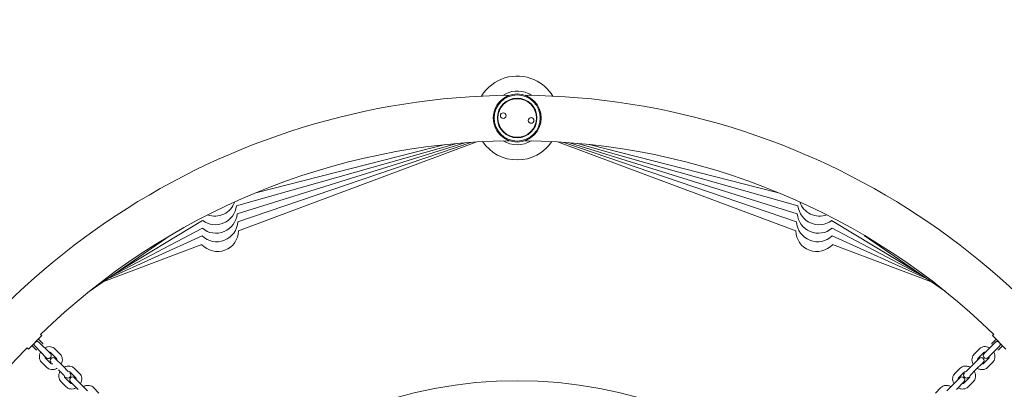
# Model space of a CAD drawing. Units: millimetres. Extents: x 2312 to 3321, y 183 to 1333.
# Drawn here: x 2745 to 2849, y 1065 to 1104 of the extents above; entities that cross this region are included whole.
import ezdxf

# ---------------------------------------------------------------- set-up
doc = ezdxf.new("R2010")
doc.units = ezdxf.units.MM
doc.styles.add('arialN', font='txt')
doc.dimstyles.new('100 strzałki', dxfattribs={"dimtxt": 20, "dimasz": 22, "dimexe": 15, "dimexo": 15, "dimgap": 5, "dimtad": 1, "dimdec": 0, "dimtxsty": 'arialN', "dimcen": 0, "dimse1": 1, "dimse2": 1, "dimclrd": 5, "dimclre": 5, "dimclrt": 256, "dimadec": 0, "dimazin": 0, "dimtfac": 1, "dimtdec": 0, "dimtmove": 0, "dimatfit": 0, "dimfxl": 1, "dimarcsym": 0})

# ---------------------------------------------------------------- blocks, each defined once
blk = doc.blocks.new('*D18')
at = {"color": 5, "lineweight": -2, "transparency": 16777216}
blk.add_line((2521.65, 1256.13), (3083.17, 1256.13), dxfattribs=at)
at = {"color": 5, "transparency": 16777216}
for points in [[(2521.65, 1259.8), (2521.65, 1252.47), (2499.65, 1256.13)], [(3083.17, 1259.8), (3083.17, 1252.47), (3105.17, 1256.13)]]:
    blk.add_solid(points, dxfattribs=at)
at = {"layer": 'Defpoints', "color": 0, "transparency": 16777216}
for p in [(3105.17, 1256.13), (2499.65, 1018.94), (3105.17, 1018.94)]:
    blk.add_point(p, dxfattribs=at)
at = {"transparency": 16777216, "insert": (2802.41, 1271.34), "char_height": 20, "attachment_point": 5, "style": 'arialN'}
blk.add_mtext('606', dxfattribs=at)
blk = doc.blocks.new('*D19')
at = {"color": 5, "lineweight": -2, "transparency": 16777216}
blk.add_line((2333.6, 1305.05), (3283.17, 1305.05), dxfattribs=at)
at = {"color": 5, "transparency": 16777216}
for points in [[(2333.6, 1308.71), (2333.6, 1301.38), (2311.6, 1305.05)], [(3283.17, 1308.71), (3283.17, 1301.38), (3305.17, 1305.05)]]:
    blk.add_solid(points, dxfattribs=at)
at = {"layer": 'Defpoints', "color": 0, "transparency": 16777216}
for p in [(3305.17, 1305.05), (2311.6, 1018.94), (3305.17, 1018.94)]:
    blk.add_point(p, dxfattribs=at)
at = {"transparency": 16777216, "insert": (2808.38, 1320.26), "char_height": 20, "attachment_point": 5, "style": 'arialN'}
blk.add_mtext('994', dxfattribs=at)
blk = doc.blocks.new('*D20')
at = {"color": 5, "lineweight": -2, "transparency": 16777216}
blk.add_line((3271.84, 1076.39), (3271.84, 768.72), dxfattribs=at)
at = {"color": 5, "transparency": 16777216}
for points in [[(3268.17, 1076.39), (3275.51, 1076.39), (3271.84, 1098.39)], [(3268.17, 768.72), (3275.51, 768.72), (3271.84, 746.72)]]:
    blk.add_solid(points, dxfattribs=at)
at = {"layer": 'Defpoints', "color": 0, "transparency": 16777216}
for p in [(2797.35, 1098.39), (2822.35, 746.72), (3271.84, 746.72)]:
    blk.add_point(p, dxfattribs=at)
at = {"transparency": 16777216, "insert": (3256.63, 922.56), "char_height": 20, "attachment_point": 5, "rotation": 90, "style": 'arialN'}
blk.add_mtext('352', dxfattribs=at)
blk = doc.blocks.new('*D21')
at = {"color": 5, "lineweight": -2, "transparency": 16777216}
blk.add_line((3317.4, 1274.36), (3317.4, 568.72), dxfattribs=at)
at = {"color": 5, "transparency": 16777216}
for points in [[(3313.73, 1274.36), (3321.06, 1274.36), (3317.4, 1296.36)], [(3313.73, 568.72), (3321.06, 568.72), (3317.4, 546.72)]]:
    blk.add_solid(points, dxfattribs=at)
at = {"layer": 'Defpoints', "color": 0, "transparency": 16777216}
for p in [(2797.35, 1296.36), (2822.35, 546.72), (3317.4, 546.72)]:
    blk.add_point(p, dxfattribs=at)
at = {"transparency": 16777216, "insert": (3302.19, 921.54), "char_height": 20, "attachment_point": 5, "rotation": 90, "style": 'arialN'}
blk.add_mtext('750', dxfattribs=at)
blk = doc.blocks.new('A$C3C300213')
at = {"lineweight": 0}
for p, q in [((5317.38, -502.59), (5340.78, -495.96)), ((5317.46, -503.43), (5341.63, -495.89)), ((5317.54, -504.28), (5342.26, -495.85)), ((5342.82, -495.81), (5317.62, -505.24)), ((5319.44, -501.2), (5339.56, -496.08)), ((5351.58, -495.81), (5376.77, -505.24)), ((5376.86, -504.28), (5352.14, -495.85)), ((5352.77, -495.89), (5376.93, -503.43)), ((5353.61, -495.96), (5377.01, -502.59)), ((5354.83, -496.08), (5374.96, -501.2)), ((5304.15, -510.01), (5313.77, -504.96)), ((5304.55, -509.73), (5313.8, -504.14)), ((5380.59, -504.14), (5389.84, -509.73)), ((5380.63, -504.96), (5390.25, -510.01)), ((5301.74, -511.68), (5310.35, -505.72)), ((5303.75, -510.29), (5313.74, -505.78)), ((5390.65, -510.29), (5380.65, -505.78)), ((5384.04, -505.72), (5392.66, -511.68)), ((5313.72, -506.7), (5303.29, -510.6)), ((5380.68, -506.7), (5391.1, -510.6)), ((5296.71, -516.36), (5295.3, -517.78)), ((5296.58, -516.24), (5296.71, -516.36)), ((5397.81, -516.24), (5397.68, -516.36)), ((5399.1, -517.78), (5397.68, -516.36)), ((5295.65, -517.42), (5296.11, -517.88)), ((5296, -517.49), (5297.2, -518.7)), ((5296.36, -516.72), (5296.82, -517.18)), ((5297.63, -518.27), (5296.42, -517.07)), ((5296.82, -517.25), (5296.82, -517.18)), ((5397.97, -517.07), (5396.77, -518.27)), ((5397.19, -518.7), (5398.4, -517.49)), ((5398.04, -516.72), (5397.58, -517.18)), ((5397.58, -517.25), (5397.58, -517.18)), ((5398.75, -517.42), (5398.29, -517.88)), ((5295.17, -517.65), (5295.3, -517.78)), ((5296.18, -517.88), (5296.11, -517.88)), ((5298.26, -518.76), (5297.67, -518.18)), ((5298.68, -518.33), (5298.1, -517.75)), ((5395.71, -518.33), (5396.3, -517.75)), ((5396.14, -518.76), (5396.72, -518.18)), ((5398.22, -517.88), (5398.29, -517.88)), ((5297.27, -519.75), (5296.68, -519.17)), ((5297.69, -519.32), (5297.11, -518.74)), ((5298.94, -519.58), (5298.14, -518.78)), ((5298.94, -519.58), (5299.52, -520.16)), ((5395.46, -519.58), (5394.87, -520.16)), ((5396.26, -518.78), (5395.46, -519.58)), ((5395.88, -520), (5396.68, -519.2)), ((5396.7, -519.32), (5397.29, -518.74)), ((5397.13, -519.75), (5397.71, -519.17)), ((5298.51, -520), (5299.1, -520.59)), ((5300.31, -520.81), (5299.73, -520.23)), ((5300.74, -520.39), (5300.15, -519.81)), ((5393.66, -520.39), (5394.24, -519.81)), ((5394.08, -520.81), (5394.66, -520.23)), ((5395.88, -520), (5395.3, -520.59)), ((5299.32, -521.8), (5298.74, -521.22)), ((5299.75, -521.38), (5299.16, -520.8)), ((5299.77, -521.26), (5300.57, -522.06)), ((5300.99, -521.64), (5300.19, -520.83)), ((5300.99, -521.64), (5301.58, -522.22)), ((5393.4, -521.64), (5392.82, -522.22)), ((5394.2, -520.83), (5393.4, -521.64)), ((5393.83, -522.06), (5394.63, -521.26)), ((5394.65, -521.38), (5395.23, -520.8)), ((5395.07, -521.8), (5395.65, -521.22)), ((5302.79, -522.45), (5302.21, -521.86)), ((5391.6, -522.45), (5392.19, -521.86))]:
    blk.add_line(p, q, dxfattribs=at)
for centre, radius in [((5347.2, -493.26), 2.55), ((5347.2, -493.26), 2.45), ((5347.2, -493.26), 2.1), ((5347.2, -493.26), 2.05), ((5345.72, -493.01), 0.3), ((5348.68, -493.52), 0.3)]:
    blk.add_circle(centre, radius, dxfattribs=at)
for centre, radius, start, end in [((5347.2, -493.26), 4.45, 65.6688, 148.5491), ((5347.2, -493.26), 4.45, 31.4509, 65.6688), ((5347.2, -568.26), 77.42, 90.6156, 156.1065), ((5347.2, -493.26), 2.85, 65.6688, 122.6469), ((5347.2, -568.26), 77.42, 23.8935, 89.3844), ((5347.2, -493.26), 2.85, 57.3531, 65.6688), ((5347.2, -568.26), 72.58, 90.6358, 134.2106), ((5347.2, -493.26), 4.45, 214.3069, 325.6931), ((5347.2, -493.26), 2.85, 238.5094, 301.4906), ((5347.2, -568.26), 72.59, 45.7894, 89.3642), ((5315.15, -502.34), 2.25, 233.3444, 353.609), ((5315.08, -501.43), 2.25, 250.48, 340.857), ((5379.25, -502.34), 2.25, 186.391, 306.6556), ((5379.32, -501.43), 2.25, 199.143, 289.52), ((5315.22, -503.24), 2.25, 229.8811, 355.1359), ((5379.18, -503.24), 2.25, 184.8641, 310.1189), ((5315.29, -504.15), 2.25, 226.472, 356.6445), ((5379.1, -504.15), 2.25, 183.3555, 313.528), ((5315.37, -505.18), 2.25, 222.7157, 358.3235), ((5379.02, -505.18), 2.25, 181.6765, 317.2843), ((5347.2, -568.26), 72.59, 135.7894, 224.2106), ((5297.42, -518.48), 0.3, 225, 45), ((5396.98, -518.48), 0.3, 135, 315), ((5297.92, -518.99), 0.3, 45, 225), ((5396.47, -518.99), 0.3, 315, 135), ((5299.5, -520.56), 0.3, 225, 45), ((5394.9, -520.56), 0.3, 135, 315), ((5299.98, -521.05), 0.3, 45, 225), ((5347.2, -568.26), 47.12, 46.2126, 133.7874), ((5394.42, -521.05), 0.3, 315, 135)]:
    blk.add_arc(centre, radius, start, end, dxfattribs=at)
for points, knots in [([(5296, -517.49), (5295.99, -517.48), (5295.98, -517.47), (5295.95, -517.43), (5295.93, -517.4), (5295.91, -517.34), (5295.91, -517.31), (5295.92, -517.24), (5295.93, -517.2), (5295.95, -517.15), (5295.96, -517.14), (5295.98, -517.11), (5296, -517.09), (5296.01, -517.08), (5296.04, -517.05), (5296.07, -517.03), (5296.14, -516.99), (5296.17, -516.98), (5296.24, -516.98), (5296.28, -516.98), (5296.33, -517), (5296.36, -517.02), (5296.41, -517.05), (5296.41, -517.06), (5296.42, -517.07)], [1.4604408, 1.4604408, 1.4604408, 1.4604408, 1.5013941, 1.5013941, 1.5940146, 1.5940146, 1.6894289, 1.6894289, 1.8003513, 1.8003513, 1.8593117, 1.8593117, 1.9188987, 1.9188987, 1.9188987, 2.0353263, 2.0353263, 2.1568708, 2.1568708, 2.2737629, 2.2737629, 2.3600533, 2.3600533, 2.3861631, 2.3861631, 2.3861631, 2.3861631]), ([(5397.97, -517.07), (5397.98, -517.05), (5397.99, -517.04), (5398.03, -517.01), (5398.06, -517), (5398.12, -516.98), (5398.15, -516.98), (5398.22, -516.98), (5398.26, -516.99), (5398.31, -517.02), (5398.32, -517.03), (5398.36, -517.05), (5398.37, -517.06), (5398.39, -517.08), (5398.41, -517.1), (5398.44, -517.13), (5398.47, -517.2), (5398.48, -517.24), (5398.48, -517.31), (5398.48, -517.34), (5398.46, -517.4), (5398.45, -517.43), (5398.41, -517.47), (5398.4, -517.48), (5398.4, -517.49)], [1.4604408, 1.4604408, 1.4604408, 1.4604408, 1.5013941, 1.5013941, 1.5940146, 1.5940146, 1.6894289, 1.6894289, 1.8003513, 1.8003513, 1.8593117, 1.8593117, 1.9188987, 1.9188987, 1.9188987, 2.0353263, 2.0353263, 2.1568708, 2.1568708, 2.2737629, 2.2737629, 2.3600533, 2.3600533, 2.3861631, 2.3861631, 2.3861631, 2.3861631]), ([(5296.68, -519.17), (5296.62, -519.1), (5296.57, -519.03), (5296.5, -518.87), (5296.48, -518.79), (5296.46, -518.61), (5296.46, -518.51), (5296.5, -518.31), (5296.54, -518.22), (5296.6, -518.12), (5296.6, -518.11), (5296.61, -518.1)], [3.807486, 3.807486, 3.807486, 3.807486, 4.084706, 4.084706, 4.372026, 4.372026, 4.683654, 4.683654, 5.019209, 5.019209, 5.053597, 5.053597, 5.053597, 5.053597]), ([(5297.03, -517.67), (5297.03, -517.67), (5297.04, -517.67), (5297.14, -517.61), (5297.24, -517.57), (5297.44, -517.53), (5297.55, -517.52), (5297.74, -517.55), (5297.84, -517.58), (5297.99, -517.66), (5298.05, -517.7), (5298.1, -517.75)], [5.702968, 5.702968, 5.702968, 5.702968, 5.718071, 5.718071, 6.066348, 6.066348, 6.40228, 6.40228, 6.712302, 6.712302, 6.949079, 6.949079, 6.949079, 6.949079]), ([(5297.11, -518.74), (5297.1, -518.73), (5297.09, -518.71), (5297.07, -518.67), (5297.06, -518.63), (5297.06, -518.58), (5297.06, -518.57), (5297.07, -518.56)], [3.8074861, 3.8074861, 3.8074861, 3.8074861, 4.1216454, 4.1216454, 4.5341652, 4.5341652, 4.6281789, 4.6281789, 4.6281789, 4.6281789]), ([(5297.49, -518.13), (5297.52, -518.13), (5297.55, -518.13), (5297.6, -518.13), (5297.62, -518.14), (5297.65, -518.16), (5297.66, -518.17), (5297.67, -518.18)], [6.128386, 6.128386, 6.128386, 6.128386, 6.3981718, 6.3981718, 6.7069574, 6.7069574, 6.9490788, 6.9490788, 6.9490788, 6.9490788]), ([(5298.68, -518.33), (5298.74, -518.4), (5298.79, -518.47), (5298.87, -518.63), (5298.89, -518.71), (5298.91, -518.89), (5298.9, -518.99), (5298.86, -519.19), (5298.83, -519.28), (5298.77, -519.38), (5298.77, -519.39), (5298.76, -519.4)], [0.665893, 0.665893, 0.665893, 0.665893, 0.943114, 0.943114, 1.230433, 1.230433, 1.542061, 1.542061, 1.877617, 1.877617, 1.912004, 1.912004, 1.912004, 1.912004]), ([(5395.63, -519.4), (5395.63, -519.4), (5395.63, -519.4), (5395.57, -519.3), (5395.53, -519.2), (5395.49, -518.99), (5395.48, -518.89), (5395.51, -518.69), (5395.54, -518.6), (5395.62, -518.45), (5395.66, -518.39), (5395.71, -518.33)], [2.561375, 2.561375, 2.561375, 2.561375, 2.576478, 2.576478, 2.924756, 2.924756, 3.260688, 3.260688, 3.57071, 3.57071, 3.807486, 3.807486, 3.807486, 3.807486]), ([(5396.3, -517.75), (5396.36, -517.69), (5396.43, -517.64), (5396.59, -517.57), (5396.67, -517.54), (5396.86, -517.52), (5396.95, -517.53), (5397.15, -517.57), (5397.25, -517.61), (5397.35, -517.66), (5397.36, -517.67), (5397.36, -517.67)], [3.807486, 3.807486, 3.807486, 3.807486, 4.084706, 4.084706, 4.372026, 4.372026, 4.683654, 4.683654, 5.019209, 5.019209, 5.053597, 5.053597, 5.053597, 5.053597]), ([(5396.72, -518.18), (5396.73, -518.16), (5396.75, -518.15), (5396.79, -518.13), (5396.83, -518.13), (5396.88, -518.13), (5396.89, -518.13), (5396.9, -518.13)], [3.8074861, 3.8074861, 3.8074861, 3.8074861, 4.1216454, 4.1216454, 4.5341652, 4.5341652, 4.6281789, 4.6281789, 4.6281789, 4.6281789]), ([(5397.33, -518.56), (5397.33, -518.59), (5397.33, -518.62), (5397.33, -518.67), (5397.32, -518.69), (5397.3, -518.72), (5397.3, -518.73), (5397.29, -518.74)], [6.128386, 6.128386, 6.128386, 6.128386, 6.3981718, 6.3981718, 6.7069574, 6.7069574, 6.9490788, 6.9490788, 6.9490788, 6.9490788]), ([(5397.79, -518.1), (5397.79, -518.1), (5397.79, -518.11), (5397.85, -518.2), (5397.89, -518.3), (5397.93, -518.51), (5397.94, -518.61), (5397.91, -518.81), (5397.89, -518.9), (5397.81, -519.05), (5397.76, -519.11), (5397.71, -519.17)], [5.702968, 5.702968, 5.702968, 5.702968, 5.718071, 5.718071, 6.066348, 6.066348, 6.40228, 6.40228, 6.712302, 6.712302, 6.949079, 6.949079, 6.949079, 6.949079]), ([(5297.88, -519.37), (5297.85, -519.37), (5297.82, -519.37), (5297.77, -519.37), (5297.74, -519.36), (5297.71, -519.34), (5297.7, -519.33), (5297.69, -519.32)], [2.9867933, 2.9867933, 2.9867933, 2.9867933, 3.2565792, 3.2565792, 3.5653647, 3.5653647, 3.8074861, 3.8074861, 3.8074861, 3.8074861]), ([(5298.26, -518.76), (5298.27, -518.77), (5298.28, -518.79), (5298.3, -518.83), (5298.31, -518.87), (5298.3, -518.92), (5298.3, -518.93), (5298.3, -518.94)], [0.6658935, 0.6658935, 0.6658935, 0.6658935, 0.9800527, 0.9800527, 1.3925725, 1.3925725, 1.4865863, 1.4865863, 1.4865863, 1.4865863]), ([(5299.09, -519.73), (5299.09, -519.73), (5299.09, -519.72), (5299.19, -519.67), (5299.29, -519.63), (5299.5, -519.58), (5299.6, -519.58), (5299.8, -519.6), (5299.89, -519.63), (5300.04, -519.71), (5300.1, -519.75), (5300.15, -519.81)], [5.702968, 5.702968, 5.702968, 5.702968, 5.718071, 5.718071, 6.066348, 6.066348, 6.40228, 6.40228, 6.712302, 6.712302, 6.949079, 6.949079, 6.949079, 6.949079]), ([(5394.24, -519.81), (5394.3, -519.75), (5394.37, -519.7), (5394.53, -519.62), (5394.62, -519.6), (5394.8, -519.58), (5394.9, -519.58), (5395.09, -519.63), (5395.19, -519.66), (5395.29, -519.72), (5395.3, -519.72), (5395.31, -519.73)], [3.807486, 3.807486, 3.807486, 3.807486, 4.084706, 4.084706, 4.372026, 4.372026, 4.683654, 4.683654, 5.019209, 5.019209, 5.053597, 5.053597, 5.053597, 5.053597]), ([(5396.09, -518.94), (5396.09, -518.91), (5396.09, -518.88), (5396.1, -518.83), (5396.1, -518.81), (5396.12, -518.78), (5396.13, -518.77), (5396.14, -518.76)], [2.9867933, 2.9867933, 2.9867933, 2.9867933, 3.2565792, 3.2565792, 3.5653647, 3.5653647, 3.8074861, 3.8074861, 3.8074861, 3.8074861]), ([(5396.7, -519.32), (5396.69, -519.34), (5396.68, -519.35), (5396.63, -519.37), (5396.59, -519.37), (5396.54, -519.37), (5396.53, -519.37), (5396.52, -519.37)], [0.6658935, 0.6658935, 0.6658935, 0.6658935, 0.9800527, 0.9800527, 1.3925725, 1.3925725, 1.4865863, 1.4865863, 1.4865863, 1.4865863]), ([(5298.34, -519.83), (5298.33, -519.83), (5298.33, -519.83), (5298.23, -519.89), (5298.13, -519.93), (5297.92, -519.97), (5297.82, -519.98), (5297.62, -519.95), (5297.53, -519.92), (5297.38, -519.84), (5297.32, -519.8), (5297.27, -519.75)], [2.561375, 2.561375, 2.561375, 2.561375, 2.576478, 2.576478, 2.924756, 2.924756, 3.260688, 3.260688, 3.57071, 3.57071, 3.807486, 3.807486, 3.807486, 3.807486]), ([(5298.74, -521.22), (5298.68, -521.16), (5298.63, -521.09), (5298.56, -520.93), (5298.53, -520.84), (5298.51, -520.66), (5298.52, -520.56), (5298.56, -520.37), (5298.6, -520.27), (5298.65, -520.17), (5298.66, -520.16), (5298.66, -520.15)], [3.807486, 3.807486, 3.807486, 3.807486, 4.084706, 4.084706, 4.372026, 4.372026, 4.683654, 4.683654, 5.019209, 5.019209, 5.053597, 5.053597, 5.053597, 5.053597]), ([(5299.16, -520.8), (5299.15, -520.78), (5299.14, -520.77), (5299.12, -520.72), (5299.12, -520.69), (5299.12, -520.63), (5299.12, -520.62), (5299.12, -520.61)], [3.8074861, 3.8074861, 3.8074861, 3.8074861, 4.1216454, 4.1216454, 4.5341652, 4.5341652, 4.6281789, 4.6281789, 4.6281789, 4.6281789]), ([(5299.55, -520.19), (5299.58, -520.18), (5299.6, -520.18), (5299.66, -520.19), (5299.68, -520.2), (5299.71, -520.21), (5299.72, -520.22), (5299.73, -520.23)], [6.128386, 6.128386, 6.128386, 6.128386, 6.3981718, 6.3981718, 6.7069574, 6.7069574, 6.9490788, 6.9490788, 6.9490788, 6.9490788]), ([(5300.74, -520.39), (5300.8, -520.45), (5300.85, -520.52), (5300.92, -520.68), (5300.95, -520.77), (5300.97, -520.95), (5300.96, -521.05), (5300.92, -521.24), (5300.88, -521.34), (5300.83, -521.44), (5300.82, -521.45), (5300.82, -521.46)], [0.665893, 0.665893, 0.665893, 0.665893, 0.943114, 0.943114, 1.230433, 1.230433, 1.542061, 1.542061, 1.877617, 1.877617, 1.912004, 1.912004, 1.912004, 1.912004]), ([(5393.58, -521.46), (5393.58, -521.45), (5393.57, -521.45), (5393.52, -521.35), (5393.48, -521.25), (5393.43, -521.05), (5393.43, -520.94), (5393.45, -520.74), (5393.48, -520.65), (5393.56, -520.5), (5393.61, -520.44), (5393.66, -520.39)], [2.561375, 2.561375, 2.561375, 2.561375, 2.576478, 2.576478, 2.924756, 2.924756, 3.260688, 3.260688, 3.57071, 3.57071, 3.807486, 3.807486, 3.807486, 3.807486]), ([(5394.66, -520.23), (5394.68, -520.22), (5394.69, -520.21), (5394.74, -520.19), (5394.77, -520.18), (5394.83, -520.19), (5394.84, -520.19), (5394.85, -520.19)], [3.8074861, 3.8074861, 3.8074861, 3.8074861, 4.1216454, 4.1216454, 4.5341652, 4.5341652, 4.6281789, 4.6281789, 4.6281789, 4.6281789]), ([(5395.27, -520.61), (5395.28, -520.64), (5395.28, -520.67), (5395.27, -520.72), (5395.26, -520.74), (5395.25, -520.78), (5395.24, -520.79), (5395.23, -520.8)], [6.128386, 6.128386, 6.128386, 6.128386, 6.3981718, 6.3981718, 6.7069574, 6.7069574, 6.9490788, 6.9490788, 6.9490788, 6.9490788]), ([(5395.73, -520.15), (5395.74, -520.16), (5395.74, -520.16), (5395.79, -520.26), (5395.83, -520.36), (5395.88, -520.57), (5395.88, -520.67), (5395.86, -520.87), (5395.83, -520.96), (5395.75, -521.11), (5395.71, -521.17), (5395.65, -521.22)], [5.702968, 5.702968, 5.702968, 5.702968, 5.718071, 5.718071, 6.066348, 6.066348, 6.40228, 6.40228, 6.712302, 6.712302, 6.949079, 6.949079, 6.949079, 6.949079]), ([(5397.13, -519.75), (5397.07, -519.81), (5396.99, -519.86), (5396.84, -519.93), (5396.75, -519.96), (5396.57, -519.98), (5396.47, -519.97), (5396.28, -519.93), (5396.18, -519.89), (5396.08, -519.84), (5396.07, -519.83), (5396.06, -519.83)], [0.665893, 0.665893, 0.665893, 0.665893, 0.943114, 0.943114, 1.230433, 1.230433, 1.542061, 1.542061, 1.877617, 1.877617, 1.912004, 1.912004, 1.912004, 1.912004]), ([(5299.93, -521.42), (5299.9, -521.43), (5299.87, -521.43), (5299.82, -521.42), (5299.8, -521.41), (5299.77, -521.4), (5299.76, -521.39), (5299.75, -521.38)], [2.9867933, 2.9867933, 2.9867933, 2.9867933, 3.2565792, 3.2565792, 3.5653647, 3.5653647, 3.8074861, 3.8074861, 3.8074861, 3.8074861]), ([(5300.31, -520.81), (5300.33, -520.83), (5300.34, -520.84), (5300.35, -520.89), (5300.36, -520.92), (5300.36, -520.98), (5300.36, -520.99), (5300.36, -521)], [0.6658935, 0.6658935, 0.6658935, 0.6658935, 0.9800527, 0.9800527, 1.3925725, 1.3925725, 1.4865863, 1.4865863, 1.4865863, 1.4865863]), ([(5301.14, -521.78), (5301.14, -521.78), (5301.15, -521.78), (5301.25, -521.72), (5301.35, -521.68), (5301.55, -521.64), (5301.66, -521.63), (5301.86, -521.66), (5301.95, -521.69), (5302.1, -521.77), (5302.16, -521.81), (5302.21, -521.86)], [5.702968, 5.702968, 5.702968, 5.702968, 5.718071, 5.718071, 6.066348, 6.066348, 6.40228, 6.40228, 6.712302, 6.712302, 6.949079, 6.949079, 6.949079, 6.949079]), ([(5392.19, -521.86), (5392.25, -521.8), (5392.32, -521.75), (5392.48, -521.68), (5392.56, -521.65), (5392.75, -521.63), (5392.84, -521.64), (5393.04, -521.68), (5393.13, -521.72), (5393.24, -521.77), (5393.24, -521.78), (5393.25, -521.78)], [3.807486, 3.807486, 3.807486, 3.807486, 4.084706, 4.084706, 4.372026, 4.372026, 4.683654, 4.683654, 5.019209, 5.019209, 5.053597, 5.053597, 5.053597, 5.053597]), ([(5394.04, -521), (5394.03, -520.97), (5394.03, -520.94), (5394.04, -520.89), (5394.05, -520.87), (5394.06, -520.83), (5394.07, -520.82), (5394.08, -520.81)], [2.9867933, 2.9867933, 2.9867933, 2.9867933, 3.2565792, 3.2565792, 3.5653647, 3.5653647, 3.8074861, 3.8074861, 3.8074861, 3.8074861]), ([(5394.65, -521.38), (5394.63, -521.39), (5394.62, -521.4), (5394.57, -521.42), (5394.54, -521.43), (5394.48, -521.43), (5394.47, -521.42), (5394.46, -521.42)], [0.6658935, 0.6658935, 0.6658935, 0.6658935, 0.9800527, 0.9800527, 1.3925725, 1.3925725, 1.4865863, 1.4865863, 1.4865863, 1.4865863]), ([(5300.39, -521.88), (5300.39, -521.89), (5300.38, -521.89), (5300.29, -521.94), (5300.18, -521.98), (5299.98, -522.03), (5299.87, -522.03), (5299.68, -522.01), (5299.58, -521.98), (5299.44, -521.9), (5299.38, -521.86), (5299.32, -521.8)], [2.561375, 2.561375, 2.561375, 2.561375, 2.576478, 2.576478, 2.924756, 2.924756, 3.260688, 3.260688, 3.57071, 3.57071, 3.807486, 3.807486, 3.807486, 3.807486]), ([(5395.07, -521.8), (5395.01, -521.86), (5394.94, -521.91), (5394.78, -521.99), (5394.69, -522.01), (5394.51, -522.03), (5394.42, -522.03), (5394.22, -521.99), (5394.12, -521.95), (5394.02, -521.89), (5394.01, -521.89), (5394, -521.88)], [0.665893, 0.665893, 0.665893, 0.665893, 0.943114, 0.943114, 1.230433, 1.230433, 1.542061, 1.542061, 1.877617, 1.877617, 1.912004, 1.912004, 1.912004, 1.912004])]:
    blk.add_open_spline(points, degree=3, knots=knots, dxfattribs=at)

msp = doc.modelspace()

# ---------------------------------------------------------------- block references
msp.add_blockref('A$C3C300213', (-2549.85, 1587.21))

# ---------------------------------------------------------------- dimensions: what is measured, and where the dimension line sits
for base, p1, p2, picture, middle in [((3305.17, 1305.05), (2311.6, 1018.94), (3305.17, 1018.94), '*D19', (2808.38, 1320.26)), ((3105.17, 1256.13), (2499.65, 1018.94), (3105.17, 1018.94), '*D18', (2802.41, 1271.34))]:
    dim = msp.add_linear_dim(base=base, p1=p1, p2=p2, dimstyle='100 strzałki')
    dim.commit()
    dim.dimension.update_dxf_attribs({"geometry": picture, "text_midpoint": middle})
for base, p1, p2, picture, middle in [((3317.4, 546.72), (2797.35, 1296.36), (2822.35, 546.72), '*D21', (3302.19, 921.54)), ((3271.84, 746.72), (2797.35, 1098.39), (2822.35, 746.72), '*D20', (3256.63, 922.56))]:
    dim = msp.add_linear_dim(base=base, p1=p1, p2=p2, angle=90, dimstyle='100 strzałki')
    dim.commit()
    dim.dimension.update_dxf_attribs({"geometry": picture, "text_midpoint": middle})

doc.saveas('drawing.dxf')
